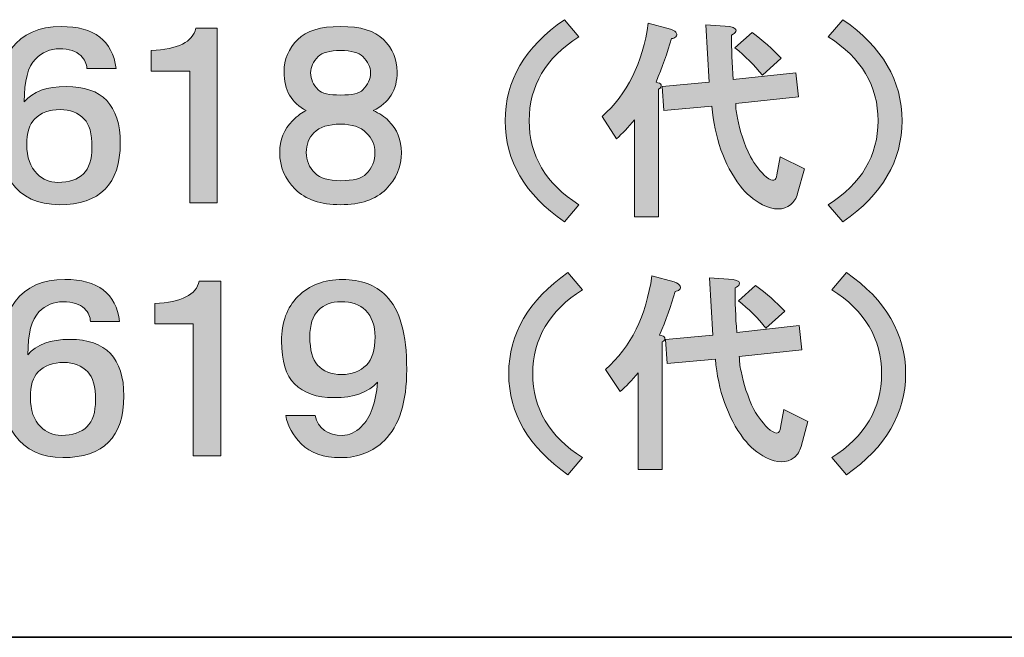
# Model space of a CAD drawing. Units: inches. Extents: x 14 to 686, y 10 to 657.
# Drawn here: x 371 to 388, y 10 to 21 of the extents above; entities that cross this region are included whole.
import ezdxf

# ---------------------------------------------------------------- set-up
doc = ezdxf.new("R2010")
doc.units = ezdxf.units.IN
doc.header["$MEASUREMENT"] = 0
doc.layers.add('レイヤー 1', color=7, linetype='Continuous')

# ---------------------------------------------------------------- blocks, each defined once
blk = doc.blocks.new('block 223')
at = {"layer": 'レイヤー 1'}
h = blk.add_hatch(color=29, dxfattribs=at)
h.dxf.hatch_style = 2
edge = h.paths.add_edge_path()
edge.add_spline(control_points=[(379.749, 14.858), (379.749, 14.241), (380.042, 13.746), (380.628, 13.372), (380.628, 13.372), (380.371, 13.069), (380.371, 13.069), (379.673, 13.554), (379.325, 14.15), (379.325, 14.858), (379.325, 15.565), (379.673, 16.161), (380.371, 16.646), (380.371, 16.646), (380.628, 16.343), (380.628, 16.343), (380.042, 15.969), (379.749, 15.474), (379.749, 14.858)], knot_values=[0, 0, 0, 0, 1, 1, 1, 2, 2, 2, 3, 3, 3, 4, 4, 4, 5, 5, 5, 6, 6, 6, 6], degree=3, periodic=1)
h = blk.add_hatch(color=29, dxfattribs=at)
h.dxf.hatch_style = 2
edge = h.paths.add_edge_path()
edge.add_spline(control_points=[(382.356, 16.404), (382.366, 16.383), (382.361, 16.363), (382.341, 16.343), (382.321, 16.323), (382.296, 16.313), (382.265, 16.313), (382.194, 16.06), (382.103, 15.802), (381.993, 15.54), (382.043, 15.529), (382.073, 15.514), (382.083, 15.494), (382.093, 15.464), (382.078, 15.439), (382.038, 15.419), (382.038, 15.419), (382.038, 13.16), (382.038, 13.16), (382.038, 13.16), (381.614, 13.16), (381.614, 13.16), (381.614, 13.16), (381.614, 14.873), (381.614, 14.873), (381.502, 14.741), (381.396, 14.63), (381.295, 14.539), (381.295, 14.539), (381.038, 14.933), (381.038, 14.933), (381.482, 15.328), (381.755, 15.878), (381.856, 16.586), (381.856, 16.586), (382.25, 16.48), (382.25, 16.48), (382.311, 16.459), (382.346, 16.434), (382.356, 16.404)], knot_values=[0, 0, 0, 0, 1, 1, 1, 2, 2, 2, 3, 3, 3, 4, 4, 4, 5, 5, 5, 6, 6, 6, 7, 7, 7, 8, 8, 8, 9, 9, 9, 10, 10, 10, 11, 11, 11, 12, 12, 12, 13, 13, 13, 13], degree=3, periodic=1)
edge = h.paths.add_edge_path()
edge.add_spline(control_points=[(382.932, 15.54), (382.932, 15.54), (382.872, 16.555), (382.872, 16.555), (382.872, 16.555), (383.296, 16.525), (383.296, 16.525), (383.387, 16.505), (383.422, 16.474), (383.402, 16.434), (383.392, 16.414), (383.367, 16.393), (383.326, 16.374), (383.326, 16.131), (383.336, 15.868), (383.357, 15.585), (383.357, 15.585), (384.463, 15.707), (384.463, 15.707), (384.463, 15.707), (384.509, 15.282), (384.509, 15.282), (384.509, 15.282), (383.402, 15.161), (383.402, 15.161), (383.402, 15.08), (383.412, 14.994), (383.433, 14.903), (383.473, 14.681), (383.549, 14.453), (383.66, 14.221), (383.741, 14.079), (383.837, 13.958), (383.948, 13.857), (384.059, 13.776), (384.12, 13.791), (384.13, 13.903), (384.13, 13.903), (384.191, 14.221), (384.191, 14.221), (384.191, 14.221), (384.615, 14.009), (384.615, 14.009), (384.615, 14.009), (384.494, 13.569), (384.494, 13.569), (384.473, 13.488), (384.433, 13.423), (384.372, 13.372), (384.241, 13.271), (384.074, 13.271), (383.872, 13.372), (383.721, 13.453), (383.589, 13.564), (383.478, 13.706), (383.195, 14.089), (383.028, 14.559), (382.978, 15.115), (382.978, 15.115), (382.129, 15.04), (382.129, 15.04), (382.129, 15.04), (382.099, 15.464), (382.099, 15.464), (382.099, 15.464), (382.932, 15.54), (382.932, 15.54)], knot_values=[0, 0, 0, 0, 1, 1, 1, 2, 2, 2, 3, 3, 3, 4, 4, 4, 5, 5, 5, 6, 6, 6, 7, 7, 7, 8, 8, 8, 9, 9, 9, 10, 10, 10, 11, 11, 11, 12, 12, 12, 13, 13, 13, 14, 14, 14, 15, 15, 15, 16, 16, 16, 17, 17, 17, 18, 18, 18, 19, 19, 19, 20, 20, 20, 21, 21, 21, 22, 22, 22, 22], degree=3, periodic=1)
edge = h.paths.add_edge_path()
edge.add_spline(control_points=[(383.387, 16.146), (383.387, 16.146), (383.69, 16.419), (383.69, 16.419), (383.882, 16.277), (384.054, 16.126), (384.206, 15.964), (384.206, 15.964), (383.872, 15.661), (383.872, 15.661), (383.731, 15.843), (383.569, 16.005), (383.387, 16.146)], knot_values=[0, 0, 0, 0, 1, 1, 1, 2, 2, 2, 3, 3, 3, 4, 4, 4, 4], degree=3, periodic=1)
h = blk.add_hatch(color=29, dxfattribs=at)
h.dxf.hatch_style = 2
edge = h.paths.add_edge_path()
edge.add_spline(control_points=[(385.297, 13.069), (385.297, 13.069), (385.039, 13.372), (385.039, 13.372), (385.625, 13.746), (385.919, 14.241), (385.919, 14.858), (385.919, 15.474), (385.625, 15.969), (385.039, 16.343), (385.039, 16.343), (385.297, 16.646), (385.297, 16.646), (385.994, 16.161), (386.343, 15.565), (386.343, 14.858), (386.343, 14.15), (385.994, 13.554), (385.297, 13.069)], knot_values=[0, 0, 0, 0, 1, 1, 1, 2, 2, 2, 3, 3, 3, 4, 4, 4, 5, 5, 5, 6, 6, 6, 6], degree=3, periodic=1)
h = blk.add_hatch(color=29, dxfattribs=at)
h.dxf.hatch_style = 2
edge = h.paths.add_edge_path()
edge.add_spline(control_points=[(372.443, 15.782), (372.443, 15.782), (371.927, 15.782), (371.927, 15.782), (371.927, 15.863), (371.892, 15.939), (371.821, 16.01), (371.74, 16.09), (371.614, 16.131), (371.442, 16.131), (371.28, 16.131), (371.139, 16.07), (371.018, 15.949), (370.886, 15.817), (370.821, 15.565), (370.821, 15.191), (370.972, 15.373), (371.22, 15.464), (371.564, 15.464), (372.2, 15.464), (372.519, 15.131), (372.519, 14.464), (372.519, 13.736), (372.16, 13.372), (371.442, 13.372), (370.684, 13.372), (370.305, 13.903), (370.305, 14.964), (370.305, 16.005), (370.694, 16.525), (371.473, 16.525), (372.059, 16.525), (372.382, 16.277), (372.443, 15.782)], knot_values=[0, 0, 0, 0, 1, 1, 1, 2, 2, 2, 3, 3, 3, 4, 4, 4, 5, 5, 5, 6, 6, 6, 7, 7, 7, 8, 8, 8, 9, 9, 9, 10, 10, 10, 11, 11, 11, 11], degree=3, periodic=1)
edge = h.paths.add_edge_path()
edge.add_spline(control_points=[(371.003, 14.888), (370.912, 14.797), (370.866, 14.645), (370.866, 14.433), (370.866, 14.211), (370.927, 14.039), (371.048, 13.918), (371.149, 13.817), (371.27, 13.766), (371.412, 13.766), (371.614, 13.766), (371.765, 13.817), (371.867, 13.918), (371.968, 14.019), (372.018, 14.176), (372.018, 14.388), (372.018, 14.63), (371.973, 14.797), (371.882, 14.888), (371.771, 14.999), (371.629, 15.055), (371.457, 15.055), (371.265, 15.055), (371.114, 14.999), (371.003, 14.888)], knot_values=[0, 0, 0, 0, 1, 1, 1, 2, 2, 2, 3, 3, 3, 4, 4, 4, 5, 5, 5, 6, 6, 6, 7, 7, 7, 8, 8, 8, 8], degree=3, periodic=1)
h = blk.add_hatch(color=29, dxfattribs=at)
h.dxf.hatch_style = 2
edge = h.paths.add_edge_path()
edge.add_spline(control_points=[(374.231, 13.402), (374.231, 13.402), (373.746, 13.402), (373.746, 13.402), (373.746, 13.402), (373.746, 15.737), (373.746, 15.737), (373.746, 15.737), (373.064, 15.737), (373.064, 15.737), (373.064, 15.737), (373.064, 16.101), (373.064, 16.101), (373.539, 16.121), (373.802, 16.252), (373.852, 16.495), (373.852, 16.495), (374.231, 16.495), (374.231, 16.495), (374.231, 16.495), (374.231, 13.402), (374.231, 13.402)], knot_values=[0, 0, 0, 0, 1, 1, 1, 2, 2, 2, 3, 3, 3, 4, 4, 4, 5, 5, 5, 6, 6, 6, 7, 7, 7, 7], degree=3, periodic=1)
h = blk.add_hatch(color=29, dxfattribs=at)
h.dxf.hatch_style = 2
edge = h.paths.add_edge_path()
edge.add_spline(control_points=[(375.656, 13.615), (375.505, 13.766), (375.414, 13.933), (375.383, 14.115), (375.383, 14.115), (375.899, 14.115), (375.899, 14.115), (375.959, 13.882), (376.121, 13.766), (376.384, 13.766), (376.505, 13.766), (376.616, 13.817), (376.717, 13.918), (376.879, 14.079), (376.975, 14.342), (377.005, 14.706), (376.843, 14.524), (376.586, 14.433), (376.232, 14.433), (375.929, 14.433), (375.697, 14.514), (375.535, 14.676), (375.383, 14.827), (375.308, 15.08), (375.308, 15.434), (375.308, 15.767), (375.403, 16.03), (375.596, 16.222), (375.798, 16.424), (376.06, 16.525), (376.384, 16.525), (376.707, 16.525), (376.965, 16.429), (377.157, 16.237), (377.4, 15.995), (377.521, 15.56), (377.521, 14.933), (377.521, 14.357), (377.389, 13.938), (377.127, 13.675), (376.924, 13.473), (376.667, 13.372), (376.354, 13.372), (376.05, 13.372), (375.818, 13.453), (375.656, 13.615)], knot_values=[0, 0, 0, 0, 1, 1, 1, 2, 2, 2, 3, 3, 3, 4, 4, 4, 5, 5, 5, 6, 6, 6, 7, 7, 7, 8, 8, 8, 9, 9, 9, 10, 10, 10, 11, 11, 11, 12, 12, 12, 13, 13, 13, 14, 14, 14, 15, 15, 15, 15], degree=3, periodic=1)
edge = h.paths.add_edge_path()
edge.add_spline(control_points=[(376.808, 15.009), (376.909, 15.11), (376.96, 15.277), (376.96, 15.509), (376.96, 15.711), (376.904, 15.868), (376.793, 15.979), (376.692, 16.08), (376.545, 16.131), (376.354, 16.131), (376.192, 16.131), (376.06, 16.08), (375.959, 15.979), (375.858, 15.878), (375.808, 15.722), (375.808, 15.509), (375.808, 15.277), (375.853, 15.11), (375.944, 15.009), (376.045, 14.898), (376.187, 14.843), (376.369, 14.843), (376.551, 14.843), (376.697, 14.898), (376.808, 15.009)], knot_values=[0, 0, 0, 0, 1, 1, 1, 2, 2, 2, 3, 3, 3, 4, 4, 4, 5, 5, 5, 6, 6, 6, 7, 7, 7, 8, 8, 8, 8], degree=3, periodic=1)
at = {"layer": 'レイヤー 1', "lineweight": 0}
for points, knots in [([(379.749, 14.858), (379.749, 14.241), (380.042, 13.746), (380.628, 13.372), (380.628, 13.372), (380.371, 13.069), (380.371, 13.069), (379.673, 13.554), (379.325, 14.15), (379.325, 14.858), (379.325, 15.565), (379.673, 16.161), (380.371, 16.646), (380.371, 16.646), (380.628, 16.343), (380.628, 16.343), (380.042, 15.969), (379.749, 15.474), (379.749, 14.858)], [0, 0, 0, 0, 1, 1, 1, 2, 2, 2, 3, 3, 3, 4, 4, 4, 5, 5, 5, 6, 6, 6, 6]), ([(382.356, 16.404), (382.366, 16.383), (382.361, 16.363), (382.341, 16.343), (382.321, 16.323), (382.296, 16.313), (382.265, 16.313), (382.194, 16.06), (382.103, 15.802), (381.993, 15.54), (382.043, 15.529), (382.073, 15.514), (382.083, 15.494), (382.093, 15.464), (382.078, 15.439), (382.038, 15.419), (382.038, 15.419), (382.038, 13.16), (382.038, 13.16), (382.038, 13.16), (381.614, 13.16), (381.614, 13.16), (381.614, 13.16), (381.614, 14.873), (381.614, 14.873), (381.502, 14.741), (381.396, 14.63), (381.295, 14.539), (381.295, 14.539), (381.038, 14.933), (381.038, 14.933), (381.482, 15.328), (381.755, 15.878), (381.856, 16.586), (381.856, 16.586), (382.25, 16.48), (382.25, 16.48), (382.311, 16.459), (382.346, 16.434), (382.356, 16.404)], [0, 0, 0, 0, 1, 1, 1, 2, 2, 2, 3, 3, 3, 4, 4, 4, 5, 5, 5, 6, 6, 6, 7, 7, 7, 8, 8, 8, 9, 9, 9, 10, 10, 10, 11, 11, 11, 12, 12, 12, 13, 13, 13, 13]), ([(382.932, 15.54), (382.932, 15.54), (382.872, 16.555), (382.872, 16.555), (382.872, 16.555), (383.296, 16.525), (383.296, 16.525), (383.387, 16.505), (383.422, 16.474), (383.402, 16.434), (383.392, 16.414), (383.367, 16.393), (383.326, 16.374), (383.326, 16.131), (383.336, 15.868), (383.357, 15.585), (383.357, 15.585), (384.463, 15.707), (384.463, 15.707), (384.463, 15.707), (384.509, 15.282), (384.509, 15.282), (384.509, 15.282), (383.402, 15.161), (383.402, 15.161), (383.402, 15.08), (383.412, 14.994), (383.433, 14.903), (383.473, 14.681), (383.549, 14.453), (383.66, 14.221), (383.741, 14.079), (383.837, 13.958), (383.948, 13.857), (384.059, 13.776), (384.12, 13.791), (384.13, 13.903), (384.13, 13.903), (384.191, 14.221), (384.191, 14.221), (384.191, 14.221), (384.615, 14.009), (384.615, 14.009), (384.615, 14.009), (384.494, 13.569), (384.494, 13.569), (384.473, 13.488), (384.433, 13.423), (384.372, 13.372), (384.241, 13.271), (384.074, 13.271), (383.872, 13.372), (383.721, 13.453), (383.589, 13.564), (383.478, 13.706), (383.195, 14.089), (383.028, 14.559), (382.978, 15.115), (382.978, 15.115), (382.129, 15.04), (382.129, 15.04), (382.129, 15.04), (382.099, 15.464), (382.099, 15.464), (382.099, 15.464), (382.932, 15.54), (382.932, 15.54)], [0, 0, 0, 0, 1, 1, 1, 2, 2, 2, 3, 3, 3, 4, 4, 4, 5, 5, 5, 6, 6, 6, 7, 7, 7, 8, 8, 8, 9, 9, 9, 10, 10, 10, 11, 11, 11, 12, 12, 12, 13, 13, 13, 14, 14, 14, 15, 15, 15, 16, 16, 16, 17, 17, 17, 18, 18, 18, 19, 19, 19, 20, 20, 20, 21, 21, 21, 22, 22, 22, 22]), ([(385.297, 13.069), (385.297, 13.069), (385.039, 13.372), (385.039, 13.372), (385.625, 13.746), (385.919, 14.241), (385.919, 14.858), (385.919, 15.474), (385.625, 15.969), (385.039, 16.343), (385.039, 16.343), (385.297, 16.646), (385.297, 16.646), (385.994, 16.161), (386.343, 15.565), (386.343, 14.858), (386.343, 14.15), (385.994, 13.554), (385.297, 13.069)], [0, 0, 0, 0, 1, 1, 1, 2, 2, 2, 3, 3, 3, 4, 4, 4, 5, 5, 5, 6, 6, 6, 6]), ([(372.443, 15.782), (372.443, 15.782), (371.927, 15.782), (371.927, 15.782), (371.927, 15.863), (371.892, 15.939), (371.821, 16.01), (371.74, 16.09), (371.614, 16.131), (371.442, 16.131), (371.28, 16.131), (371.139, 16.07), (371.018, 15.949), (370.886, 15.817), (370.821, 15.565), (370.821, 15.191), (370.972, 15.373), (371.22, 15.464), (371.564, 15.464), (372.2, 15.464), (372.519, 15.131), (372.519, 14.464), (372.519, 13.736), (372.16, 13.372), (371.442, 13.372), (370.684, 13.372), (370.305, 13.903), (370.305, 14.964), (370.305, 16.005), (370.694, 16.525), (371.473, 16.525), (372.059, 16.525), (372.382, 16.277), (372.443, 15.782)], [0, 0, 0, 0, 1, 1, 1, 2, 2, 2, 3, 3, 3, 4, 4, 4, 5, 5, 5, 6, 6, 6, 7, 7, 7, 8, 8, 8, 9, 9, 9, 10, 10, 10, 11, 11, 11, 11]), ([(374.231, 13.402), (374.231, 13.402), (373.746, 13.402), (373.746, 13.402), (373.746, 13.402), (373.746, 15.737), (373.746, 15.737), (373.746, 15.737), (373.064, 15.737), (373.064, 15.737), (373.064, 15.737), (373.064, 16.101), (373.064, 16.101), (373.539, 16.121), (373.802, 16.252), (373.852, 16.495), (373.852, 16.495), (374.231, 16.495), (374.231, 16.495), (374.231, 16.495), (374.231, 13.402), (374.231, 13.402)], [0, 0, 0, 0, 1, 1, 1, 2, 2, 2, 3, 3, 3, 4, 4, 4, 5, 5, 5, 6, 6, 6, 7, 7, 7, 7]), ([(375.656, 13.615), (375.505, 13.766), (375.414, 13.933), (375.383, 14.115), (375.383, 14.115), (375.899, 14.115), (375.899, 14.115), (375.959, 13.882), (376.121, 13.766), (376.384, 13.766), (376.505, 13.766), (376.616, 13.817), (376.717, 13.918), (376.879, 14.079), (376.975, 14.342), (377.005, 14.706), (376.843, 14.524), (376.586, 14.433), (376.232, 14.433), (375.929, 14.433), (375.697, 14.514), (375.535, 14.676), (375.383, 14.827), (375.308, 15.08), (375.308, 15.434), (375.308, 15.767), (375.403, 16.03), (375.596, 16.222), (375.798, 16.424), (376.06, 16.525), (376.384, 16.525), (376.707, 16.525), (376.965, 16.429), (377.157, 16.237), (377.4, 15.995), (377.521, 15.56), (377.521, 14.933), (377.521, 14.357), (377.389, 13.938), (377.127, 13.675), (376.924, 13.473), (376.667, 13.372), (376.354, 13.372), (376.05, 13.372), (375.818, 13.453), (375.656, 13.615)], [0, 0, 0, 0, 1, 1, 1, 2, 2, 2, 3, 3, 3, 4, 4, 4, 5, 5, 5, 6, 6, 6, 7, 7, 7, 8, 8, 8, 9, 9, 9, 10, 10, 10, 11, 11, 11, 12, 12, 12, 13, 13, 13, 14, 14, 14, 15, 15, 15, 15]), ([(383.387, 16.146), (383.387, 16.146), (383.69, 16.419), (383.69, 16.419), (383.882, 16.277), (384.054, 16.126), (384.206, 15.964), (384.206, 15.964), (383.872, 15.661), (383.872, 15.661), (383.731, 15.843), (383.569, 16.005), (383.387, 16.146)], [0, 0, 0, 0, 1, 1, 1, 2, 2, 2, 3, 3, 3, 4, 4, 4, 4]), ([(376.808, 15.009), (376.909, 15.11), (376.96, 15.277), (376.96, 15.509), (376.96, 15.711), (376.904, 15.868), (376.793, 15.979), (376.692, 16.08), (376.545, 16.131), (376.354, 16.131), (376.192, 16.131), (376.06, 16.08), (375.959, 15.979), (375.858, 15.878), (375.808, 15.722), (375.808, 15.509), (375.808, 15.277), (375.853, 15.11), (375.944, 15.009), (376.045, 14.898), (376.187, 14.843), (376.369, 14.843), (376.551, 14.843), (376.697, 14.898), (376.808, 15.009)], [0, 0, 0, 0, 1, 1, 1, 2, 2, 2, 3, 3, 3, 4, 4, 4, 5, 5, 5, 6, 6, 6, 7, 7, 7, 8, 8, 8, 8]), ([(371.003, 14.888), (370.912, 14.797), (370.866, 14.645), (370.866, 14.433), (370.866, 14.211), (370.927, 14.039), (371.048, 13.918), (371.149, 13.817), (371.27, 13.766), (371.412, 13.766), (371.614, 13.766), (371.765, 13.817), (371.867, 13.918), (371.968, 14.019), (372.018, 14.176), (372.018, 14.388), (372.018, 14.63), (371.973, 14.797), (371.882, 14.888), (371.771, 14.999), (371.629, 15.055), (371.457, 15.055), (371.265, 15.055), (371.114, 14.999), (371.003, 14.888)], [0, 0, 0, 0, 1, 1, 1, 2, 2, 2, 3, 3, 3, 4, 4, 4, 5, 5, 5, 6, 6, 6, 7, 7, 7, 8, 8, 8, 8])]:
    blk.add_open_spline(points, degree=3, knots=knots, dxfattribs=at)
blk = doc.blocks.new('block 222')
at = {"layer": 'レイヤー 1'}
blk.add_blockref('block 223', (0, 0), dxfattribs=at)
blk = doc.blocks.new('block 221')
at = {"layer": 'レイヤー 1'}
blk.add_blockref('block 222', (0, 0), dxfattribs=at)
blk = doc.blocks.new('block 220')
at = {"layer": 'レイヤー 1'}
blk.add_blockref('block 221', (0, 0), dxfattribs=at)
blk = doc.blocks.new('block 227')
at = {"layer": 'レイヤー 1'}
h = blk.add_hatch(color=29, dxfattribs=at)
h.dxf.hatch_style = 2
edge = h.paths.add_edge_path()
edge.add_spline(control_points=[(379.686, 19.333), (379.686, 18.717), (379.979, 18.221), (380.565, 17.848), (380.565, 17.848), (380.308, 17.544), (380.308, 17.544), (379.61, 18.03), (379.262, 18.626), (379.262, 19.333), (379.262, 20.04), (379.61, 20.637), (380.308, 21.122), (380.308, 21.122), (380.565, 20.819), (380.565, 20.819), (379.979, 20.445), (379.686, 19.95), (379.686, 19.333)], knot_values=[0, 0, 0, 0, 1, 1, 1, 2, 2, 2, 3, 3, 3, 4, 4, 4, 5, 5, 5, 6, 6, 6, 6], degree=3, periodic=1)
h = blk.add_hatch(color=29, dxfattribs=at)
h.dxf.hatch_style = 2
edge = h.paths.add_edge_path()
edge.add_spline(control_points=[(385.234, 17.544), (385.234, 17.544), (384.976, 17.848), (384.976, 17.848), (385.562, 18.221), (385.856, 18.717), (385.856, 19.333), (385.856, 19.95), (385.562, 20.445), (384.976, 20.819), (384.976, 20.819), (385.234, 21.122), (385.234, 21.122), (385.931, 20.637), (386.28, 20.04), (386.28, 19.333), (386.28, 18.626), (385.931, 18.03), (385.234, 17.544)], knot_values=[0, 0, 0, 0, 1, 1, 1, 2, 2, 2, 3, 3, 3, 4, 4, 4, 5, 5, 5, 6, 6, 6, 6], degree=3, periodic=1)
h = blk.add_hatch(color=29, dxfattribs=at)
h.dxf.hatch_style = 2
edge = h.paths.add_edge_path()
edge.add_spline(control_points=[(372.38, 20.258), (372.38, 20.258), (371.864, 20.258), (371.864, 20.258), (371.864, 20.338), (371.828, 20.414), (371.758, 20.485), (371.677, 20.566), (371.551, 20.606), (371.379, 20.606), (371.217, 20.606), (371.076, 20.546), (370.955, 20.425), (370.823, 20.293), (370.758, 20.04), (370.758, 19.667), (370.909, 19.849), (371.157, 19.94), (371.5, 19.94), (372.137, 19.94), (372.455, 19.606), (372.455, 18.939), (372.455, 18.211), (372.096, 17.848), (371.379, 17.848), (370.621, 17.848), (370.242, 18.378), (370.242, 19.439), (370.242, 20.48), (370.631, 21.001), (371.41, 21.001), (371.995, 21.001), (372.319, 20.753), (372.38, 20.258)], knot_values=[0, 0, 0, 0, 1, 1, 1, 2, 2, 2, 3, 3, 3, 4, 4, 4, 5, 5, 5, 6, 6, 6, 7, 7, 7, 8, 8, 8, 9, 9, 9, 10, 10, 10, 11, 11, 11, 11], degree=3, periodic=1)
edge = h.paths.add_edge_path()
edge.add_spline(control_points=[(370.94, 19.364), (370.849, 19.273), (370.803, 19.121), (370.803, 18.909), (370.803, 18.686), (370.864, 18.515), (370.985, 18.393), (371.086, 18.292), (371.207, 18.242), (371.349, 18.242), (371.551, 18.242), (371.702, 18.292), (371.804, 18.393), (371.904, 18.494), (371.955, 18.651), (371.955, 18.863), (371.955, 19.106), (371.91, 19.273), (371.819, 19.364), (371.707, 19.474), (371.566, 19.53), (371.394, 19.53), (371.202, 19.53), (371.051, 19.474), (370.94, 19.364)], knot_values=[0, 0, 0, 0, 1, 1, 1, 2, 2, 2, 3, 3, 3, 4, 4, 4, 5, 5, 5, 6, 6, 6, 7, 7, 7, 8, 8, 8, 8], degree=3, periodic=1)
h = blk.add_hatch(color=29, dxfattribs=at)
h.dxf.hatch_style = 2
edge = h.paths.add_edge_path()
edge.add_spline(control_points=[(374.168, 17.878), (374.168, 17.878), (373.683, 17.878), (373.683, 17.878), (373.683, 17.878), (373.683, 20.212), (373.683, 20.212), (373.683, 20.212), (373.001, 20.212), (373.001, 20.212), (373.001, 20.212), (373.001, 20.576), (373.001, 20.576), (373.476, 20.596), (373.738, 20.728), (373.789, 20.97), (373.789, 20.97), (374.168, 20.97), (374.168, 20.97), (374.168, 20.97), (374.168, 17.878), (374.168, 17.878)], knot_values=[0, 0, 0, 0, 1, 1, 1, 2, 2, 2, 3, 3, 3, 4, 4, 4, 5, 5, 5, 6, 6, 6, 7, 7, 7, 7], degree=3, periodic=1)
h = blk.add_hatch(color=29, dxfattribs=at)
h.dxf.hatch_style = 2
edge = h.paths.add_edge_path()
edge.add_spline(control_points=[(377.109, 20.773), (377.27, 20.611), (377.352, 20.419), (377.352, 20.197), (377.352, 19.874), (377.21, 19.646), (376.927, 19.515), (377.038, 19.464), (377.129, 19.404), (377.2, 19.333), (377.352, 19.182), (377.427, 18.995), (377.427, 18.772), (377.427, 18.519), (377.336, 18.302), (377.155, 18.121), (376.973, 17.939), (376.705, 17.848), (376.351, 17.848), (375.997, 17.848), (375.73, 17.939), (375.548, 18.121), (375.366, 18.302), (375.275, 18.519), (375.275, 18.772), (375.275, 18.995), (375.351, 19.182), (375.502, 19.333), (375.593, 19.424), (375.674, 19.485), (375.745, 19.515), (375.482, 19.646), (375.351, 19.874), (375.351, 20.197), (375.351, 20.419), (375.431, 20.611), (375.593, 20.773), (375.745, 20.925), (375.997, 21.001), (376.351, 21.001), (376.705, 21.001), (376.958, 20.925), (377.109, 20.773)], knot_values=[0, 0, 0, 0, 1, 1, 1, 2, 2, 2, 3, 3, 3, 4, 4, 4, 5, 5, 5, 6, 6, 6, 7, 7, 7, 8, 8, 8, 9, 9, 9, 10, 10, 10, 11, 11, 11, 12, 12, 12, 13, 13, 13, 14, 14, 14, 14], degree=3, periodic=1)
edge = h.paths.add_edge_path()
edge.add_spline(control_points=[(375.896, 18.409), (375.987, 18.318), (376.139, 18.272), (376.351, 18.272), (376.573, 18.272), (376.725, 18.312), (376.806, 18.393), (376.907, 18.494), (376.958, 18.621), (376.958, 18.772), (376.958, 18.904), (376.907, 19.02), (376.806, 19.121), (376.705, 19.222), (376.553, 19.273), (376.351, 19.273), (376.139, 19.273), (375.982, 19.222), (375.881, 19.121), (375.79, 19.03), (375.745, 18.914), (375.745, 18.772), (375.745, 18.631), (375.795, 18.509), (375.896, 18.409)], knot_values=[0, 0, 0, 0, 1, 1, 1, 2, 2, 2, 3, 3, 3, 4, 4, 4, 5, 5, 5, 6, 6, 6, 7, 7, 7, 8, 8, 8, 8], degree=3, periodic=1)
edge = h.paths.add_edge_path()
edge.add_spline(control_points=[(376.745, 20.47), (376.674, 20.541), (376.543, 20.576), (376.351, 20.576), (376.159, 20.576), (376.027, 20.541), (375.957, 20.47), (375.866, 20.379), (375.821, 20.283), (375.821, 20.182), (375.821, 20.071), (375.866, 19.97), (375.957, 19.879), (376.018, 19.818), (376.149, 19.788), (376.351, 19.788), (376.553, 19.788), (376.685, 19.818), (376.745, 19.879), (376.836, 19.97), (376.882, 20.071), (376.882, 20.182), (376.882, 20.283), (376.836, 20.379), (376.745, 20.47)], knot_values=[0, 0, 0, 0, 1, 1, 1, 2, 2, 2, 3, 3, 3, 4, 4, 4, 5, 5, 5, 6, 6, 6, 7, 7, 7, 8, 8, 8, 8], degree=3, periodic=1)
h = blk.add_hatch(color=29, dxfattribs=at)
h.dxf.hatch_style = 2
edge = h.paths.add_edge_path()
edge.add_spline(control_points=[(382.293, 20.879), (382.303, 20.859), (382.298, 20.839), (382.278, 20.819), (382.257, 20.798), (382.233, 20.788), (382.202, 20.788), (382.131, 20.536), (382.04, 20.278), (381.929, 20.015), (381.98, 20.005), (382.01, 19.99), (382.02, 19.97), (382.03, 19.94), (382.015, 19.914), (381.975, 19.894), (381.975, 19.894), (381.975, 17.635), (381.975, 17.635), (381.975, 17.635), (381.551, 17.635), (381.551, 17.635), (381.551, 17.635), (381.551, 19.348), (381.551, 19.348), (381.439, 19.217), (381.333, 19.106), (381.232, 19.015), (381.232, 19.015), (380.975, 19.409), (380.975, 19.409), (381.419, 19.803), (381.692, 20.354), (381.793, 21.061), (381.793, 21.061), (382.187, 20.955), (382.187, 20.955), (382.248, 20.935), (382.283, 20.91), (382.293, 20.879)], knot_values=[0, 0, 0, 0, 1, 1, 1, 2, 2, 2, 3, 3, 3, 4, 4, 4, 5, 5, 5, 6, 6, 6, 7, 7, 7, 8, 8, 8, 9, 9, 9, 10, 10, 10, 11, 11, 11, 12, 12, 12, 13, 13, 13, 13], degree=3, periodic=1)
edge = h.paths.add_edge_path()
edge.add_spline(control_points=[(382.869, 20.015), (382.869, 20.015), (382.809, 21.031), (382.809, 21.031), (382.809, 21.031), (383.233, 21.001), (383.233, 21.001), (383.324, 20.98), (383.359, 20.95), (383.339, 20.91), (383.329, 20.889), (383.303, 20.869), (383.263, 20.849), (383.263, 20.606), (383.273, 20.344), (383.294, 20.061), (383.294, 20.061), (384.4, 20.182), (384.4, 20.182), (384.4, 20.182), (384.446, 19.758), (384.446, 19.758), (384.446, 19.758), (383.339, 19.636), (383.339, 19.636), (383.339, 19.555), (383.349, 19.47), (383.37, 19.379), (383.409, 19.156), (383.485, 18.929), (383.597, 18.697), (383.678, 18.555), (383.773, 18.434), (383.885, 18.333), (383.996, 18.252), (384.056, 18.267), (384.067, 18.378), (384.067, 18.378), (384.127, 18.697), (384.127, 18.697), (384.127, 18.697), (384.552, 18.484), (384.552, 18.484), (384.552, 18.484), (384.431, 18.045), (384.431, 18.045), (384.41, 17.964), (384.37, 17.898), (384.309, 17.848), (384.178, 17.747), (384.011, 17.747), (383.809, 17.848), (383.658, 17.929), (383.526, 18.04), (383.415, 18.181), (383.132, 18.565), (382.965, 19.035), (382.915, 19.591), (382.915, 19.591), (382.066, 19.515), (382.066, 19.515), (382.066, 19.515), (382.036, 19.94), (382.036, 19.94), (382.036, 19.94), (382.869, 20.015), (382.869, 20.015)], knot_values=[0, 0, 0, 0, 1, 1, 1, 2, 2, 2, 3, 3, 3, 4, 4, 4, 5, 5, 5, 6, 6, 6, 7, 7, 7, 8, 8, 8, 9, 9, 9, 10, 10, 10, 11, 11, 11, 12, 12, 12, 13, 13, 13, 14, 14, 14, 15, 15, 15, 16, 16, 16, 17, 17, 17, 18, 18, 18, 19, 19, 19, 20, 20, 20, 21, 21, 21, 22, 22, 22, 22], degree=3, periodic=1)
edge = h.paths.add_edge_path()
edge.add_spline(control_points=[(383.324, 20.622), (383.324, 20.622), (383.627, 20.895), (383.627, 20.895), (383.819, 20.753), (383.991, 20.601), (384.143, 20.44), (384.143, 20.44), (383.809, 20.137), (383.809, 20.137), (383.667, 20.318), (383.506, 20.48), (383.324, 20.622)], knot_values=[0, 0, 0, 0, 1, 1, 1, 2, 2, 2, 3, 3, 3, 4, 4, 4, 4], degree=3, periodic=1)
at = {"layer": 'レイヤー 1', "lineweight": 0}
for points, knots in [([(379.686, 19.333), (379.686, 18.717), (379.979, 18.221), (380.565, 17.848), (380.565, 17.848), (380.308, 17.544), (380.308, 17.544), (379.61, 18.03), (379.262, 18.626), (379.262, 19.333), (379.262, 20.04), (379.61, 20.637), (380.308, 21.122), (380.308, 21.122), (380.565, 20.819), (380.565, 20.819), (379.979, 20.445), (379.686, 19.95), (379.686, 19.333)], [0, 0, 0, 0, 1, 1, 1, 2, 2, 2, 3, 3, 3, 4, 4, 4, 5, 5, 5, 6, 6, 6, 6]), ([(385.234, 17.544), (385.234, 17.544), (384.976, 17.848), (384.976, 17.848), (385.562, 18.221), (385.856, 18.717), (385.856, 19.333), (385.856, 19.95), (385.562, 20.445), (384.976, 20.819), (384.976, 20.819), (385.234, 21.122), (385.234, 21.122), (385.931, 20.637), (386.28, 20.04), (386.28, 19.333), (386.28, 18.626), (385.931, 18.03), (385.234, 17.544)], [0, 0, 0, 0, 1, 1, 1, 2, 2, 2, 3, 3, 3, 4, 4, 4, 5, 5, 5, 6, 6, 6, 6]), ([(372.38, 20.258), (372.38, 20.258), (371.864, 20.258), (371.864, 20.258), (371.864, 20.338), (371.828, 20.414), (371.758, 20.485), (371.677, 20.566), (371.551, 20.606), (371.379, 20.606), (371.217, 20.606), (371.076, 20.546), (370.955, 20.425), (370.823, 20.293), (370.758, 20.04), (370.758, 19.667), (370.909, 19.849), (371.157, 19.94), (371.5, 19.94), (372.137, 19.94), (372.455, 19.606), (372.455, 18.939), (372.455, 18.211), (372.096, 17.848), (371.379, 17.848), (370.621, 17.848), (370.242, 18.378), (370.242, 19.439), (370.242, 20.48), (370.631, 21.001), (371.41, 21.001), (371.995, 21.001), (372.319, 20.753), (372.38, 20.258)], [0, 0, 0, 0, 1, 1, 1, 2, 2, 2, 3, 3, 3, 4, 4, 4, 5, 5, 5, 6, 6, 6, 7, 7, 7, 8, 8, 8, 9, 9, 9, 10, 10, 10, 11, 11, 11, 11]), ([(374.168, 17.878), (374.168, 17.878), (373.683, 17.878), (373.683, 17.878), (373.683, 17.878), (373.683, 20.212), (373.683, 20.212), (373.683, 20.212), (373.001, 20.212), (373.001, 20.212), (373.001, 20.212), (373.001, 20.576), (373.001, 20.576), (373.476, 20.596), (373.738, 20.728), (373.789, 20.97), (373.789, 20.97), (374.168, 20.97), (374.168, 20.97), (374.168, 20.97), (374.168, 17.878), (374.168, 17.878)], [0, 0, 0, 0, 1, 1, 1, 2, 2, 2, 3, 3, 3, 4, 4, 4, 5, 5, 5, 6, 6, 6, 7, 7, 7, 7]), ([(377.109, 20.773), (377.27, 20.611), (377.352, 20.419), (377.352, 20.197), (377.352, 19.874), (377.21, 19.646), (376.927, 19.515), (377.038, 19.464), (377.129, 19.404), (377.2, 19.333), (377.352, 19.182), (377.427, 18.995), (377.427, 18.772), (377.427, 18.519), (377.336, 18.302), (377.155, 18.121), (376.973, 17.939), (376.705, 17.848), (376.351, 17.848), (375.997, 17.848), (375.73, 17.939), (375.548, 18.121), (375.366, 18.302), (375.275, 18.519), (375.275, 18.772), (375.275, 18.995), (375.351, 19.182), (375.502, 19.333), (375.593, 19.424), (375.674, 19.485), (375.745, 19.515), (375.482, 19.646), (375.351, 19.874), (375.351, 20.197), (375.351, 20.419), (375.431, 20.611), (375.593, 20.773), (375.745, 20.925), (375.997, 21.001), (376.351, 21.001), (376.705, 21.001), (376.958, 20.925), (377.109, 20.773)], [0, 0, 0, 0, 1, 1, 1, 2, 2, 2, 3, 3, 3, 4, 4, 4, 5, 5, 5, 6, 6, 6, 7, 7, 7, 8, 8, 8, 9, 9, 9, 10, 10, 10, 11, 11, 11, 12, 12, 12, 13, 13, 13, 14, 14, 14, 14]), ([(382.293, 20.879), (382.303, 20.859), (382.298, 20.839), (382.278, 20.819), (382.257, 20.798), (382.233, 20.788), (382.202, 20.788), (382.131, 20.536), (382.04, 20.278), (381.929, 20.015), (381.98, 20.005), (382.01, 19.99), (382.02, 19.97), (382.03, 19.94), (382.015, 19.914), (381.975, 19.894), (381.975, 19.894), (381.975, 17.635), (381.975, 17.635), (381.975, 17.635), (381.551, 17.635), (381.551, 17.635), (381.551, 17.635), (381.551, 19.348), (381.551, 19.348), (381.439, 19.217), (381.333, 19.106), (381.232, 19.015), (381.232, 19.015), (380.975, 19.409), (380.975, 19.409), (381.419, 19.803), (381.692, 20.354), (381.793, 21.061), (381.793, 21.061), (382.187, 20.955), (382.187, 20.955), (382.248, 20.935), (382.283, 20.91), (382.293, 20.879)], [0, 0, 0, 0, 1, 1, 1, 2, 2, 2, 3, 3, 3, 4, 4, 4, 5, 5, 5, 6, 6, 6, 7, 7, 7, 8, 8, 8, 9, 9, 9, 10, 10, 10, 11, 11, 11, 12, 12, 12, 13, 13, 13, 13]), ([(382.869, 20.015), (382.869, 20.015), (382.809, 21.031), (382.809, 21.031), (382.809, 21.031), (383.233, 21.001), (383.233, 21.001), (383.324, 20.98), (383.359, 20.95), (383.339, 20.91), (383.329, 20.889), (383.303, 20.869), (383.263, 20.849), (383.263, 20.606), (383.273, 20.344), (383.294, 20.061), (383.294, 20.061), (384.4, 20.182), (384.4, 20.182), (384.4, 20.182), (384.446, 19.758), (384.446, 19.758), (384.446, 19.758), (383.339, 19.636), (383.339, 19.636), (383.339, 19.555), (383.349, 19.47), (383.37, 19.379), (383.409, 19.156), (383.485, 18.929), (383.597, 18.697), (383.678, 18.555), (383.773, 18.434), (383.885, 18.333), (383.996, 18.252), (384.056, 18.267), (384.067, 18.378), (384.067, 18.378), (384.127, 18.697), (384.127, 18.697), (384.127, 18.697), (384.552, 18.484), (384.552, 18.484), (384.552, 18.484), (384.431, 18.045), (384.431, 18.045), (384.41, 17.964), (384.37, 17.898), (384.309, 17.848), (384.178, 17.747), (384.011, 17.747), (383.809, 17.848), (383.658, 17.929), (383.526, 18.04), (383.415, 18.181), (383.132, 18.565), (382.965, 19.035), (382.915, 19.591), (382.915, 19.591), (382.066, 19.515), (382.066, 19.515), (382.066, 19.515), (382.036, 19.94), (382.036, 19.94), (382.036, 19.94), (382.869, 20.015), (382.869, 20.015)], [0, 0, 0, 0, 1, 1, 1, 2, 2, 2, 3, 3, 3, 4, 4, 4, 5, 5, 5, 6, 6, 6, 7, 7, 7, 8, 8, 8, 9, 9, 9, 10, 10, 10, 11, 11, 11, 12, 12, 12, 13, 13, 13, 14, 14, 14, 15, 15, 15, 16, 16, 16, 17, 17, 17, 18, 18, 18, 19, 19, 19, 20, 20, 20, 21, 21, 21, 22, 22, 22, 22]), ([(383.324, 20.622), (383.324, 20.622), (383.627, 20.895), (383.627, 20.895), (383.819, 20.753), (383.991, 20.601), (384.143, 20.44), (384.143, 20.44), (383.809, 20.137), (383.809, 20.137), (383.667, 20.318), (383.506, 20.48), (383.324, 20.622)], [0, 0, 0, 0, 1, 1, 1, 2, 2, 2, 3, 3, 3, 4, 4, 4, 4]), ([(376.745, 20.47), (376.674, 20.541), (376.543, 20.576), (376.351, 20.576), (376.159, 20.576), (376.027, 20.541), (375.957, 20.47), (375.866, 20.379), (375.821, 20.283), (375.821, 20.182), (375.821, 20.071), (375.866, 19.97), (375.957, 19.879), (376.018, 19.818), (376.149, 19.788), (376.351, 19.788), (376.553, 19.788), (376.685, 19.818), (376.745, 19.879), (376.836, 19.97), (376.882, 20.071), (376.882, 20.182), (376.882, 20.283), (376.836, 20.379), (376.745, 20.47)], [0, 0, 0, 0, 1, 1, 1, 2, 2, 2, 3, 3, 3, 4, 4, 4, 5, 5, 5, 6, 6, 6, 7, 7, 7, 8, 8, 8, 8]), ([(370.94, 19.364), (370.849, 19.273), (370.803, 19.121), (370.803, 18.909), (370.803, 18.686), (370.864, 18.515), (370.985, 18.393), (371.086, 18.292), (371.207, 18.242), (371.349, 18.242), (371.551, 18.242), (371.702, 18.292), (371.804, 18.393), (371.904, 18.494), (371.955, 18.651), (371.955, 18.863), (371.955, 19.106), (371.91, 19.273), (371.819, 19.364), (371.707, 19.474), (371.566, 19.53), (371.394, 19.53), (371.202, 19.53), (371.051, 19.474), (370.94, 19.364)], [0, 0, 0, 0, 1, 1, 1, 2, 2, 2, 3, 3, 3, 4, 4, 4, 5, 5, 5, 6, 6, 6, 7, 7, 7, 8, 8, 8, 8]), ([(375.896, 18.409), (375.987, 18.318), (376.139, 18.272), (376.351, 18.272), (376.573, 18.272), (376.725, 18.312), (376.806, 18.393), (376.907, 18.494), (376.958, 18.621), (376.958, 18.772), (376.958, 18.904), (376.907, 19.02), (376.806, 19.121), (376.705, 19.222), (376.553, 19.273), (376.351, 19.273), (376.139, 19.273), (375.982, 19.222), (375.881, 19.121), (375.79, 19.03), (375.745, 18.914), (375.745, 18.772), (375.745, 18.631), (375.795, 18.509), (375.896, 18.409)], [0, 0, 0, 0, 1, 1, 1, 2, 2, 2, 3, 3, 3, 4, 4, 4, 5, 5, 5, 6, 6, 6, 7, 7, 7, 8, 8, 8, 8])]:
    blk.add_open_spline(points, degree=3, knots=knots, dxfattribs=at)
blk = doc.blocks.new('block 226')
at = {"layer": 'レイヤー 1'}
blk.add_blockref('block 227', (0, 0), dxfattribs=at)
blk = doc.blocks.new('block 225')
at = {"layer": 'レイヤー 1'}
blk.add_blockref('block 226', (0, 0), dxfattribs=at)
blk = doc.blocks.new('block 224')
at = {"layer": 'レイヤー 1'}
blk.add_blockref('block 225', (0, 0), dxfattribs=at)
blk = doc.blocks.new('block 215')
at = {"layer": 'レイヤー 1'}
for name in ['block 224', 'block 220']:
    blk.add_blockref(name, (0, 0), dxfattribs=at)

msp = doc.modelspace()

# ---------------------------------------------------------------- linework, layer by layer
at = {"layer": 'レイヤー 1', "color": 29, "lineweight": 35}
msp.add_lwpolyline([(404.208, 10.192), (14.318, 10.192)], dxfattribs=at)

# ---------------------------------------------------------------- block references
at = {"layer": 'レイヤー 1'}
msp.add_blockref('block 215', (0, 0), dxfattribs=at)

doc.saveas('drawing.dxf')
